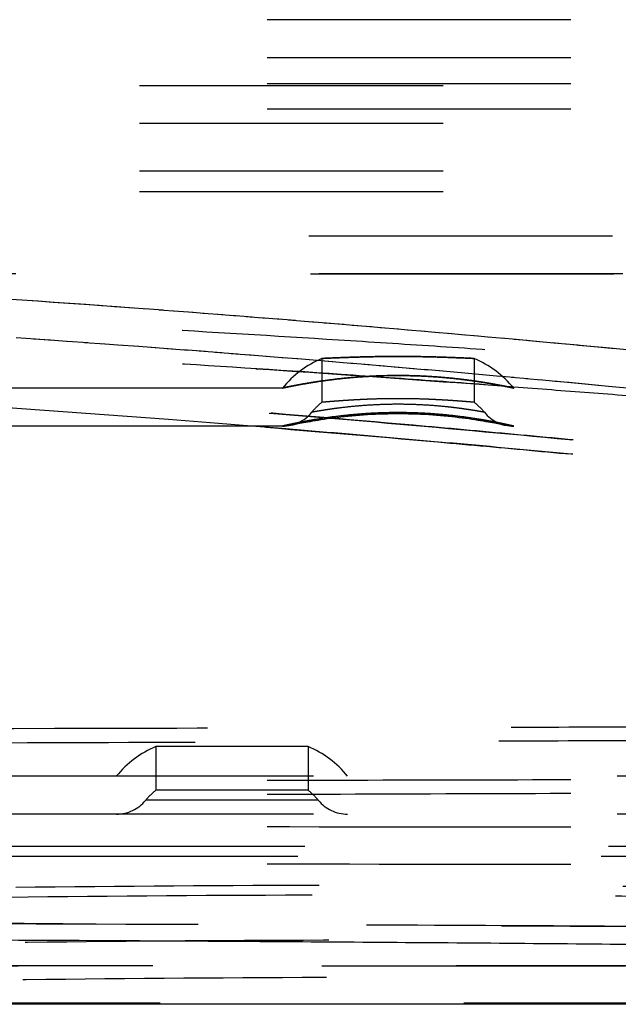
# Model space of a CAD drawing. Units: inches. Extents: x 17.7 to 87.7, y 19.7 to 45.9.
# Drawn here: x 66.1 to 68.1, y 19.7 to 22.9 of the extents above; entities that cross this region are included whole.
import ezdxf

# ---------------------------------------------------------------- set-up
doc = ezdxf.new("R2010")
doc.units = ezdxf.units.IN
doc.header["$LTSCALE"] = 9.973333
doc.header["$MEASUREMENT"] = 0
doc.linetypes.add('HIDDEN', pattern=[0.2, 0.1, -0.1])
doc.layers.get('0').update_dxf_attribs({"linetype": 'CONTINUOUS'})
for name, color, linetype in [('5_AXIS', 7, 'CONTINUOUS'), ('6_SURFACES', 7, 'CONTINUOUS'), ('DEFAULT_2', 8, 'HIDDEN')]:
    doc.layers.add(name, color=color, linetype=linetype)

msp = doc.modelspace()

# ---------------------------------------------------------------- linework, layer by layer
at = {"color": 7, "linetype": 'Continuous'}
msp.add_line((74.0922, 19.7129), (31.3331, 19.7129), dxfattribs=at)
at = {"color": 9, "linetype": 'Continuous'}
msp.add_open_spline([(74.3111, 19.7835), (74.3112, 19.7835), (74.3109, 19.7835), (74.3108, 19.7835), (74.3103, 19.7835), (74.3094, 19.7836), (74.3077, 19.7836), (74.3051, 19.7837), (74.3016, 19.7839), (74.2971, 19.7841), (74.2914, 19.7843), (74.2815, 19.7846), (74.2655, 19.7852), (74.2415, 19.7859), (74.2103, 19.7868), (74.1705, 19.7879), (74.1207, 19.7892), (74.059, 19.7906), (73.9836, 19.7924), (73.8919, 19.7944), (73.7816, 19.7968), (73.5889, 19.8011), (73.3618, 19.8062), (73.0971, 19.8127), (72.8531, 19.819), (72.5779, 19.8264), (72.1525, 19.838), (71.6921, 19.8504), (71.2013, 19.8621), (70.6645, 19.8739), (69.9661, 19.887), (69.1053, 19.8993), (68.2231, 19.9089), (67.3281, 19.9162), (66.4255, 19.9217), (65.214, 19.9274), (63.6944, 19.9322), (61.8673, 19.9357), (60.0376, 19.938), (58.2069, 19.9395), (56.3756, 19.9404), (54.5442, 19.9409), (53.3232, 19.941), (52.7127, 19.941)], degree=3, knots=[0, 0, 0, 0, 0.000004, 0.000015, 0.000034, 0.000062, 0.000144, 0.000264, 0.000427, 0.000636, 0.000894, 0.001208, 0.002019, 0.003113, 0.004539, 0.006359, 0.00864, 0.011464, 0.014924, 0.019126, 0.024192, 0.030252, 0.045902, 0.055739, 0.067029, 0.079794, 0.093983, 0.126138, 0.143759, 0.162166, 0.200709, 0.240775, 0.281741, 0.323245, 0.365075, 0.407108, 0.491512, 0.576141, 0.660866, 0.745632, 0.830416, 0.915207, 1, 1, 1, 1], dxfattribs=at)
at = {"layer": '5_AXIS', "color": 8, "linetype": 'HIDDEN'}
for p, q in [((67.1137, 21.8354), (67.1117, 21.8353)), ((67.1117, 21.8353), (67.1117, 21.6912)), ((67.1117, 21.8353), (67.1119, 21.8353)), ((67.6117, 21.8353), (67.6097, 21.8354)), ((67.6115, 21.8353), (67.6117, 21.8353)), ((67.6117, 21.8353), (67.6117, 21.6912)), ((67.066, 20.5603), (66.566, 20.5603)), ((66.566, 20.5603), (66.566, 20.4162)), ((67.066, 20.5603), (67.066, 20.4162)), ((67.066, 20.4162), (66.566, 20.4162))]:
    msp.add_line(p, q, dxfattribs=at)
for centre, radius, start, end in [((67.2469, 21.5192), 0.3438, 113.1503, 140.4786), ((67.4766, 21.5192), 0.3438, 39.5215, 66.8497), ((67.2469, 21.5192), 0.2188, 128.1552, 140.4788), ((67.4766, 21.5192), 0.2188, 39.5212, 51.8448), ((66.7011, 20.2442), 0.3438, 113.1501, 140.4788), ((66.9308, 20.2442), 0.3438, 39.5212, 66.8499), ((66.7011, 20.2442), 0.2188, 128.1552, 140.4788), ((66.9308, 20.2442), 0.2188, 39.5212, 51.8448)]:
    msp.add_arc(centre, radius, start, end, dxfattribs=at)
for points, knots in [([(67.6117, 21.8353), (67.6117, 21.8353), (67.6117, 21.8353), (67.6116, 21.8353), (67.6115, 21.8353), (67.6113, 21.8353), (67.611, 21.8353), (67.6105, 21.8353), (67.6098, 21.8354), (67.609, 21.8354), (67.608, 21.8354), (67.6064, 21.8355), (67.604, 21.8356), (67.6008, 21.8358), (67.5969, 21.8359), (67.5925, 21.8361), (67.5875, 21.8364), (67.5798, 21.8367), (67.5689, 21.8372), (67.5543, 21.8377), (67.5379, 21.8384), (67.5198, 21.839), (67.5002, 21.8397), (67.4792, 21.8403), (67.4492, 21.841), (67.4099, 21.8417), (67.3617, 21.842), (67.3136, 21.8417), (67.2743, 21.841), (67.2442, 21.8403), (67.2233, 21.8397), (67.2036, 21.839), (67.1855, 21.8384), (67.1691, 21.8377), (67.1545, 21.8372), (67.1436, 21.8367), (67.1359, 21.8364), (67.1309, 21.8361), (67.1265, 21.8359), (67.1227, 21.8358), (67.1194, 21.8356), (67.117, 21.8355), (67.1155, 21.8354), (67.1145, 21.8354), (67.1137, 21.8354), (67.113, 21.8353), (67.1125, 21.8353), (67.1121, 21.8353), (67.1119, 21.8353), (67.1118, 21.8353), (67.1118, 21.8353), (67.1117, 21.8353), (67.1117, 21.8353)], [0, 0, 0, 0, 0.000038, 0.000151, 0.000339, 0.000603, 0.001356, 0.00241, 0.003764, 0.005417, 0.007368, 0.009617, 0.014998, 0.021549, 0.029254, 0.038092, 0.048044, 0.059084, 0.084322, 0.113561, 0.146519, 0.182877, 0.222285, 0.264364, 0.308711, 0.402482, 0.5, 0.597518, 0.691289, 0.735636, 0.777715, 0.817123, 0.853481, 0.886439, 0.915678, 0.940916, 0.951956, 0.961908, 0.970746, 0.978451, 0.985002, 0.990383, 0.992632, 0.994583, 0.996236, 0.99759, 0.998644, 0.999397, 0.999661, 0.999849, 0.999962, 1, 1, 1, 1]), ([(67.1119, 21.8353), (67.1375, 21.8365), (67.1897, 21.8387), (67.2729, 21.8412), (67.3617, 21.8423), (67.4505, 21.8412), (67.5338, 21.8387), (67.5859, 21.8365), (67.6115, 21.8353)], [0, 0, 0, 0, 0.153705, 0.313397, 0.499997, 0.686596, 0.84629, 1, 1, 1, 1]), ([(67.6117, 21.6912), (67.6117, 21.6912), (67.6117, 21.6912), (67.6116, 21.6912), (67.6115, 21.6912), (67.6113, 21.6912), (67.611, 21.6913), (67.6105, 21.6913), (67.6098, 21.6914), (67.609, 21.6914), (67.608, 21.6915), (67.6064, 21.6917), (67.604, 21.6919), (67.6008, 21.6921), (67.5969, 21.6924), (67.5925, 21.6928), (67.5875, 21.6932), (67.5798, 21.6938), (67.5689, 21.6947), (67.5543, 21.6957), (67.5379, 21.6969), (67.5198, 21.698), (67.5002, 21.6992), (67.4792, 21.7003), (67.4492, 21.7016), (67.4099, 21.7028), (67.3617, 21.7033), (67.3135, 21.7028), (67.2743, 21.7016), (67.2442, 21.7003), (67.2233, 21.6992), (67.2036, 21.698), (67.1855, 21.6969), (67.1691, 21.6957), (67.1545, 21.6947), (67.1436, 21.6938), (67.1359, 21.6932), (67.131, 21.6928), (67.1265, 21.6924), (67.1227, 21.6921), (67.1194, 21.6919), (67.1171, 21.6917), (67.1155, 21.6915), (67.1145, 21.6914), (67.1137, 21.6914), (67.113, 21.6913), (67.1125, 21.6913), (67.1121, 21.6912), (67.1119, 21.6912), (67.1118, 21.6912), (67.1118, 21.6912), (67.1117, 21.6912), (67.1117, 21.6912)], [0, 0, 0, 0, 0.000038, 0.000151, 0.00034, 0.000605, 0.001359, 0.002416, 0.003772, 0.005429, 0.007385, 0.009638, 0.01503, 0.021594, 0.029313, 0.038166, 0.048133, 0.059188, 0.084453, 0.113713, 0.146683, 0.183042, 0.222442, 0.264505, 0.308828, 0.402542, 0.5, 0.597458, 0.691172, 0.735496, 0.777558, 0.816958, 0.853317, 0.886287, 0.915547, 0.940812, 0.951867, 0.961834, 0.970687, 0.978406, 0.98497, 0.990362, 0.992615, 0.994571, 0.996228, 0.997584, 0.998641, 0.999395, 0.99966, 0.999849, 0.999962, 1, 1, 1, 1])]:
    msp.add_open_spline(points, degree=3, knots=knots, dxfattribs=at)
at = {"layer": '6_SURFACES', "color": 8, "linetype": 'HIDDEN'}
for p, q in [((68.1003, 22.1129), (59.09, 22.1129)), ((66.9817, 21.6129), (59.0951, 21.6129)), ((69.638, 21.6129), (67.7417, 21.6129))]:
    msp.add_line(p, q, dxfattribs=at)
at = {"layer": 'DEFAULT_2', "color": 8, "linetype": 'HIDDEN'}
for p, q in [((69.9239, 22.9485), (55.2127, 22.9485)), ((69.9239, 22.8236), (55.2127, 22.8236)), ((54.5443, 22.7325), (69.9239, 22.7325)), ((69.9239, 22.7373), (55.2127, 22.7373)), ((69.9239, 22.6546), (55.2127, 22.6546)), ((54.5443, 22.6086), (69.9239, 22.6086)), ((54.5443, 22.4522), (69.9239, 22.4522)), ((54.5443, 22.3843), (69.9239, 22.3843)), ((59.09, 22.2379), (68.1003, 22.2379)), ((59.0951, 22.1129), (68.0992, 22.1129)), ((66.5393, 21.9973), (66.479, 22.0017)), ((66.5893, 21.9935), (66.5281, 21.9981)), ((66.6391, 21.9898), (66.5768, 21.9945)), ((66.6884, 21.986), (66.6253, 21.9908)), ((66.7375, 21.9823), (66.6733, 21.9872)), ((66.7862, 21.9785), (66.7211, 21.9835)), ((66.8346, 21.9747), (66.7686, 21.9798)), ((66.8827, 21.9709), (66.8158, 21.9762)), ((66.9305, 21.9671), (66.8628, 21.9725)), ((66.978, 21.9633), (66.9095, 21.9688)), ((67.0252, 21.9595), (66.9559, 21.9651)), ((67.0939, 21.9539), (67.0021, 21.9613)), ((67.1394, 21.9501), (67.0721, 21.9557)), ((67.1847, 21.9464), (67.1188, 21.9518)), ((67.2297, 21.9426), (67.1652, 21.948)), ((67.2745, 21.9388), (67.2113, 21.9441)), ((67.3191, 21.935), (67.2571, 21.9403)), ((67.3634, 21.9312), (67.3027, 21.9364)), ((67.4074, 21.9274), (67.3481, 21.9325)), ((67.4512, 21.9236), (67.3931, 21.9287)), ((67.4948, 21.9199), (67.4379, 21.9248)), ((67.538, 21.9161), (67.4823, 21.9209)), ((67.581, 21.9123), (67.5265, 21.9171)), ((67.6237, 21.9085), (67.5705, 21.9132)), ((67.6662, 21.9047), (67.6141, 21.9093)), ((67.7083, 21.9009), (67.6574, 21.9054)), ((66.2198, 21.895), (66.1636, 21.8989)), ((66.285, 21.8904), (66.2198, 21.895)), ((66.3418, 21.8863), (66.2756, 21.8911)), ((66.3983, 21.8823), (66.331, 21.8871)), ((66.4543, 21.8782), (66.3861, 21.8832)), ((66.51, 21.8741), (66.4408, 21.8792)), ((66.5652, 21.87), (66.495, 21.8752)), ((67.7502, 21.8971), (67.7005, 21.9016)), ((67.7856, 21.8939), (67.7432, 21.8977)), ((67.8278, 21.89), (67.7502, 21.8971)), ((67.8741, 21.8858), (67.7918, 21.8933)), ((67.9111, 21.8824), (67.8696, 21.8862)), ((67.9523, 21.8785), (67.8741, 21.8858)), ((67.9932, 21.8747), (67.9148, 21.882)), ((68.0338, 21.8709), (67.9552, 21.8783)), ((68.074, 21.8672), (67.9952, 21.8745)), ((66.62, 21.8659), (66.549, 21.8712)), ((66.6744, 21.8617), (66.6025, 21.8672)), ((66.7285, 21.8576), (66.6557, 21.8632)), ((66.7821, 21.8534), (66.7086, 21.8591)), ((66.8354, 21.8493), (66.7611, 21.8551)), ((66.8883, 21.8451), (66.8133, 21.851)), ((66.9409, 21.8409), (66.8651, 21.8469)), ((66.9931, 21.8367), (66.9166, 21.8428)), ((68.1139, 21.8634), (68.035, 21.8708)), ((67.0449, 21.8325), (66.9678, 21.8387)), ((67.0964, 21.8282), (67.0187, 21.8346)), ((67.1476, 21.824), (67.0693, 21.8305)), ((67.219, 21.818), (67.1195, 21.8263)), ((67.2683, 21.8139), (67.1985, 21.8198)), ((67.3173, 21.8097), (67.249, 21.8155)), ((67.3659, 21.8056), (67.2991, 21.8113)), ((67.4142, 21.8014), (67.3489, 21.807)), ((67.4621, 21.7972), (67.3984, 21.8028)), ((67.5097, 21.7931), (67.4475, 21.7985)), ((67.5928, 21.7857), (67.5447, 21.79)), ((67.6505, 21.7806), (67.5928, 21.7857)), ((67.6967, 21.7764), (67.6405, 21.7815)), ((67.7426, 21.7723), (67.6878, 21.7772)), ((67.7881, 21.7681), (67.7348, 21.773)), ((67.8333, 21.764), (67.7814, 21.7687)), ((68.1391, 21.7354), (68.0531, 21.7436)), ((66.9817, 21.7379), (59.0951, 21.7379)), ((67.731, 21.7429), (67.7421, 21.7421)), ((69.6379, 21.7379), (67.7417, 21.7379)), ((67.2222, 21.6481), (67.235, 21.6492)), ((67.3685, 21.6541), (67.3821, 21.654)), ((67.3821, 21.654), (67.3957, 21.6538)), ((67.436, 21.6524), (67.4493, 21.6518)), ((66.9817, 21.6129), (66.9947, 21.6159)), ((66.9817, 21.6129), (66.9913, 21.6152)), ((67.0081, 21.6158), (67.0171, 21.6177)), ((67.0143, 21.6171), (67.0243, 21.6192)), ((67.0205, 21.6184), (67.0288, 21.6201)), ((67.0287, 21.6201), (67.039, 21.6222)), ((67.1089, 21.6345), (67.1188, 21.636)), ((67.1089, 21.6345), (67.1188, 21.636)), ((67.5728, 21.6404), (67.5837, 21.639)), ((67.5728, 21.6404), (67.5837, 21.639)), ((67.6578, 21.6272), (67.6652, 21.6258)), ((67.6578, 21.6272), (67.6652, 21.6258)), ((67.672, 21.6245), (67.6785, 21.6233)), ((67.6721, 21.6245), (67.6785, 21.6233)), ((67.6785, 21.6233), (67.6898, 21.6211)), ((67.6844, 21.6222), (67.6947, 21.6201)), ((67.6898, 21.6211), (67.6991, 21.6192)), ((67.6947, 21.6201), (67.7029, 21.6184)), ((67.6991, 21.6192), (67.7063, 21.6177)), ((67.703, 21.6184), (67.7153, 21.6158)), ((67.7114, 21.6166), (67.7153, 21.6158)), ((67.7199, 21.6179), (67.7417, 21.6129)), ((67.7319, 21.6152), (67.7417, 21.6129)), ((66.981, 21.6047), (66.8797, 21.613)), ((69.0789, 20.4629), (64.5115, 20.4629)), ((67.0996, 20.3834), (66.5324, 20.3834)), ((69.0789, 20.3379), (64.5115, 20.3379)), ((69.0504, 20.231), (64.9671, 20.231)), ((69.0269, 20.1986), (64.9437, 20.1986)), ((74.0922, 19.8379), (31.3331, 19.8379)), ((31.649, 19.8402), (73.7764, 19.8402)), ((31.6735, 19.7176), (73.7519, 19.7176))]:
    msp.add_line(p, q, dxfattribs=at)
for points in [[(66.4889, 22.001), (66.4381, 22.0047), (66.387, 22.0084), (66.3354, 22.0121), (66.2835, 22.0158), (66.2312, 22.0195), (66.1785, 22.0232), (66.1254, 22.0268), (66.0718, 22.0305), (66.0178, 22.0341)], [(66.479, 22.0017), (66.4296, 22.0053), (66.3798, 22.0089), (66.3297, 22.0125), (66.2791, 22.0161), (66.2281, 22.0197), (66.1768, 22.0233), (66.125, 22.0269)], [(66.2276, 21.8944), (66.1699, 21.8985), (66.1069, 21.9028)], [(67.6039, 21.7847), (67.557, 21.7889), (67.4963, 21.7942)], [(68.0536, 21.7435), (68.0103, 21.7476), (67.9666, 21.7517), (67.9225, 21.7558), (67.8781, 21.7599), (67.8277, 21.7645)], [(68.0531, 21.7436), (68.0088, 21.7477), (67.9641, 21.7519), (67.919, 21.7561), (67.8735, 21.7603)], [(67.1188, 21.636), (67.1291, 21.6375), (67.1397, 21.639), (67.1507, 21.6404), (67.162, 21.6418), (67.1735, 21.6432), (67.1854, 21.6446), (67.1974, 21.6458), (67.2098, 21.647), (67.2223, 21.6482), (67.235, 21.6492), (67.2479, 21.6502), (67.261, 21.651), (67.2742, 21.6518), (67.2875, 21.6524), (67.3009, 21.653), (67.3143, 21.6535), (67.3278, 21.6538), (67.3414, 21.654), (67.355, 21.6541), (67.3686, 21.6541), (67.3822, 21.654), (67.3957, 21.6538), (67.4092, 21.6535), (67.4227, 21.653), (67.4361, 21.6524), (67.4494, 21.6518)], [(67.1734, 21.6432), (67.1853, 21.6446), (67.1974, 21.6458), (67.2097, 21.647)], [(67.1853, 21.6445), (67.1974, 21.6458), (67.2097, 21.647)], [(67.2097, 21.647), (67.2223, 21.6481), (67.235, 21.6492)], [(67.235, 21.6492), (67.2479, 21.6502), (67.261, 21.651), (67.2741, 21.6518), (67.2874, 21.6524), (67.3008, 21.653), (67.3143, 21.6535), (67.3278, 21.6538), (67.3414, 21.654), (67.355, 21.6541), (67.3685, 21.6541)], [(67.2479, 21.6501), (67.2609, 21.651), (67.2741, 21.6518), (67.2874, 21.6524), (67.3008, 21.653)], [(67.3008, 21.653), (67.3142, 21.6535), (67.3277, 21.6538), (67.3413, 21.654), (67.3549, 21.6541), (67.3685, 21.6541)], [(67.3956, 21.6538), (67.4092, 21.6535), (67.4227, 21.653), (67.4361, 21.6524), (67.4493, 21.6518)], [(67.4091, 21.6535), (67.4226, 21.653), (67.436, 21.6524), (67.4493, 21.6518)], [(67.4493, 21.6518), (67.4626, 21.651), (67.4756, 21.6501), (67.4885, 21.6492), (67.5012, 21.6481), (67.5138, 21.647), (67.5261, 21.6458), (67.5382, 21.6445), (67.55, 21.6432), (67.5616, 21.6418), (67.5728, 21.6404), (67.5838, 21.639), (67.5944, 21.6375), (67.6047, 21.636), (67.6146, 21.6345), (67.624, 21.633), (67.6331, 21.6315), (67.6418, 21.63), (67.6501, 21.6286), (67.6579, 21.6272), (67.6652, 21.6258), (67.6721, 21.6245), (67.6785, 21.6233)], [(67.4625, 21.651), (67.4756, 21.6501), (67.4885, 21.6492), (67.5012, 21.6481), (67.5137, 21.647), (67.5261, 21.6458)], [(67.4755, 21.6502), (67.4884, 21.6492), (67.5011, 21.6481), (67.5137, 21.647), (67.526, 21.6458)], [(67.4755, 21.6502), (67.4884, 21.6492), (67.5012, 21.6481), (67.5137, 21.647), (67.526, 21.6458)], [(67.0336, 21.6211), (67.045, 21.6233), (67.0514, 21.6245), (67.0583, 21.6258), (67.0656, 21.6272), (67.0734, 21.6286), (67.0817, 21.63), (67.0904, 21.6315), (67.0994, 21.633)], [(67.0391, 21.6222), (67.045, 21.6233), (67.0514, 21.6245), (67.0583, 21.6258), (67.0656, 21.6272), (67.0735, 21.6286), (67.0817, 21.63), (67.0904, 21.6315), (67.0995, 21.633)], [(67.0449, 21.6233), (67.0513, 21.6245), (67.0582, 21.6258), (67.0656, 21.6272), (67.0734, 21.6286), (67.0816, 21.63), (67.0903, 21.6315), (67.0994, 21.633)], [(67.0994, 21.633), (67.109, 21.6345), (67.1189, 21.636)], [(67.129, 21.6375), (67.1397, 21.639), (67.1506, 21.6404), (67.1619, 21.6418), (67.1734, 21.6432)], [(67.1291, 21.6375), (67.1397, 21.639), (67.1507, 21.6404), (67.1619, 21.6418), (67.1735, 21.6432)], [(67.526, 21.6458), (67.5382, 21.6445), (67.55, 21.6432), (67.5616, 21.6418)], [(67.5381, 21.6446), (67.5499, 21.6432), (67.5615, 21.6418)], [(67.5381, 21.6446), (67.5499, 21.6432), (67.5615, 21.6418)], [(67.5615, 21.6418), (67.5728, 21.6404), (67.5838, 21.639)], [(67.5837, 21.639), (67.5944, 21.6375), (67.6047, 21.636), (67.6145, 21.6345), (67.624, 21.633)], [(67.5943, 21.6375), (67.6046, 21.636), (67.6145, 21.6345), (67.624, 21.633)], [(67.5943, 21.6375), (67.6046, 21.636), (67.6145, 21.6345), (67.624, 21.633)], [(67.624, 21.633), (67.6331, 21.6315), (67.6418, 21.63), (67.65, 21.6286)], [(67.6331, 21.6315), (67.6418, 21.63), (67.65, 21.6286)], [(67.6331, 21.6315), (67.6418, 21.63), (67.65, 21.6286)], [(67.65, 21.6286), (67.6579, 21.6272), (67.6652, 21.6258)], [(67.6652, 21.6258), (67.6721, 21.6245), (67.6785, 21.6233)]]:
    msp.add_lwpolyline(points, dxfattribs=at)
for centre, radius, start, end in [((60.6044, -56.3173), 78.1825, 85.396206, 86.995847), ((66.9817, 21.7379), 0.125, 270, 320.4788), ((67.7417, 21.7379), 0.125, 219.5212, 270), ((67.3842, 19.886), 1.7732, 102.0668, 102.8043), ((67.3849, 19.8829), 1.7764, 102.067, 102.6912), ((67.3831, 19.8915), 1.7676, 101.8686, 102.0662), ((67.3831, 19.8915), 1.7676, 101.8679, 102.0658), ((67.3812, 19.9005), 1.7584, 101.4065, 101.8694), ((67.3432, 19.905), 1.7538, 78.1472, 78.5947), ((67.3412, 19.8953), 1.7637, 77.6023, 78.1487), ((67.3412, 19.8953), 1.7637, 77.6012, 78.149), ((67.3401, 19.8899), 1.7693, 77.2048, 77.6047), ((66.7011, 20.2442), 0.3438, 113.1501, 140.4788), ((66.9308, 20.2442), 0.3438, 39.5212, 66.8499), ((66.7011, 20.2442), 0.2188, 128.1552, 140.4788), ((66.9308, 20.2442), 0.2188, 39.5212, 51.8448), ((66.436, 20.4629), 0.125, 270, 320.4788), ((67.196, 20.4629), 0.125, 219.5212, 270)]:
    msp.add_arc(centre, radius, start, end, dxfattribs=at)
for points, knots in [([(69.6378, 21.7379), (69.5931, 21.738), (69.5013, 21.7399), (69.361, 21.7459), (69.2158, 21.7539), (69.0167, 21.7664), (68.7636, 21.784), (68.4567, 21.8064), (68.1465, 21.829), (67.8342, 21.8513), (67.5204, 21.8727), (67.1002, 21.9002), (66.5734, 21.9321), (65.9399, 21.9661), (65.305, 21.9961), (64.8814, 22.0136), (64.6695, 22.0217)], [0, 0, 0, 0, 0.026923, 0.055327, 0.084654, 0.114583, 0.175596, 0.237565, 0.30012, 0.36307, 0.426292, 0.489703, 0.616908, 0.744437, 0.872159, 1, 1, 1, 1]), ([(69.6378, 21.6129), (69.5941, 21.613), (69.5039, 21.615), (69.3657, 21.6213), (69.222, 21.6298), (69.0748, 21.6397), (68.9251, 21.6506), (68.7222, 21.666), (68.4659, 21.6861), (68.1559, 21.7106), (67.8434, 21.7346), (67.5292, 21.7579), (67.1081, 21.7877), (66.5798, 21.8223), (65.9443, 21.8591), (65.3073, 21.8916), (64.8822, 21.9106), (64.6695, 21.9194)], [0, 0, 0, 0, 0.026371, 0.054358, 0.08338, 0.113087, 0.143281, 0.173833, 0.235688, 0.298229, 0.361232, 0.424554, 0.4881, 0.615641, 0.743563, 0.871711, 1, 1, 1, 1]), ([(64.9023, 21.9095), (65.1391, 21.8991), (65.6123, 21.8768), (66.3209, 21.838), (67.0271, 21.7937), (67.4968, 21.7603), (67.731, 21.7429)], [0, 0, 0, 0, 0.250936, 0.501486, 0.751364, 1, 1, 1, 1]), ([(69.9239, 21.3943), (69.8333, 21.3976), (69.6941, 21.4059), (69.5051, 21.4203), (69.3031, 21.4372), (69.0435, 21.461), (68.7802, 21.4865), (68.566, 21.5073), (68.3486, 21.5285), (68.0746, 21.5549), (67.7439, 21.5859), (67.2992, 21.6261), (66.7401, 21.673), (66.0665, 21.7235), (65.3903, 21.768), (64.9387, 21.794), (64.7126, 21.8062)], [0, 0, 0, 0, 0.052034, 0.07999, 0.108819, 0.168345, 0.229554, 0.260598, 0.291861, 0.354913, 0.418502, 0.482465, 0.611138, 0.740439, 0.870108, 1, 1, 1, 1]), ([(64.9484, 21.7932), (65.1645, 21.781), (65.5962, 21.755), (66.2424, 21.7108), (66.8861, 21.6612), (67.5256, 21.6064), (68.0025, 21.5618), (68.3181, 21.5314), (68.4742, 21.5163), (68.6293, 21.5011), (68.8336, 21.4813), (69.0358, 21.4618), (69.2355, 21.4434), (69.3816, 21.4305), (69.5244, 21.4187), (69.7047, 21.4052), (69.8375, 21.3974), (69.9239, 21.3943)], [0, 0, 0, 0, 0.130065, 0.259881, 0.389296, 0.518033, 0.645575, 0.677161, 0.708584, 0.739818, 0.770822, 0.831935, 0.861902, 0.891336, 0.920099, 0.947996, 1, 1, 1, 1]), ([(67.7417, 21.7379), (67.7417, 21.738), (67.7415, 21.738), (67.7412, 21.7381), (67.7406, 21.7382), (67.7393, 21.7385), (67.737, 21.739), (67.7337, 21.7397), (67.7293, 21.7406), (67.7241, 21.7417), (67.7179, 21.7429), (67.708, 21.7449), (67.6934, 21.7477), (67.6737, 21.7514), (67.651, 21.7553), (67.6256, 21.7593), (67.5979, 21.7633), (67.557, 21.7684), (67.5022, 21.7739), (67.4331, 21.7782), (67.3617, 21.7797), (67.2903, 21.7782), (67.2213, 21.7739), (67.1571, 21.7675), (67.1078, 21.7609), (67.0725, 21.7553), (67.0498, 21.7514), (67.03, 21.7477), (67.0155, 21.7449), (67.0055, 21.7429), (66.9994, 21.7417), (66.9941, 21.7406), (66.9898, 21.7397), (66.9864, 21.739), (66.9841, 21.7385), (66.9829, 21.7382), (66.9822, 21.7381), (66.982, 21.738), (66.9817, 21.7379), (66.9817, 21.7379)], [0, 0, 0, 0, 0.000165, 0.000655, 0.00147, 0.002609, 0.005855, 0.010381, 0.016165, 0.023183, 0.031406, 0.040801, 0.062953, 0.089311, 0.119511, 0.153167, 0.189888, 0.229279, 0.314501, 0.405752, 0.500006, 0.59426, 0.685511, 0.770732, 0.846841, 0.880497, 0.910695, 0.937052, 0.959203, 0.968598, 0.97682, 0.983838, 0.989622, 0.994146, 0.997393, 0.998532, 0.999347, 0.999837, 1, 1, 1, 1]), ([(67.7417, 21.7379), (67.7417, 21.738), (67.7415, 21.738), (67.7412, 21.7381), (67.7406, 21.7382), (67.7393, 21.7385), (67.737, 21.739), (67.7337, 21.7397), (67.7293, 21.7406), (67.7241, 21.7417), (67.7179, 21.7429), (67.708, 21.7449), (67.6934, 21.7477), (67.6737, 21.7514), (67.651, 21.7553), (67.6256, 21.7593), (67.5979, 21.7633), (67.557, 21.7684), (67.5022, 21.7739), (67.4331, 21.7782), (67.3617, 21.7797), (67.2903, 21.7782), (67.2213, 21.7739), (67.1571, 21.7675), (67.1078, 21.7609), (67.0725, 21.7553), (67.0498, 21.7514), (67.03, 21.7477), (67.0155, 21.7449), (67.0055, 21.7429), (66.9994, 21.7417), (66.9941, 21.7406), (66.9898, 21.7397), (66.9864, 21.739), (66.9841, 21.7385), (66.9829, 21.7382), (66.9822, 21.7381), (66.982, 21.738), (66.9817, 21.7379), (66.9817, 21.7379)], [0, 0, 0, 0, 0.000165, 0.000655, 0.00147, 0.002609, 0.005856, 0.010381, 0.016165, 0.023183, 0.031406, 0.040801, 0.062953, 0.089311, 0.119511, 0.153167, 0.189888, 0.229279, 0.314501, 0.405752, 0.500006, 0.59426, 0.685511, 0.770732, 0.846841, 0.880497, 0.910695, 0.937052, 0.959203, 0.968598, 0.97682, 0.983838, 0.989622, 0.994146, 0.997393, 0.998532, 0.999347, 0.999837, 1, 1, 1, 1]), ([(66.9817, 21.7379), (66.9819, 21.738), (66.9825, 21.7381), (66.984, 21.7384), (66.9864, 21.739), (66.9915, 21.74), (67.0003, 21.7419), (67.0134, 21.7445), (67.03, 21.7478), (67.0498, 21.7514), (67.0725, 21.7553), (67.1078, 21.7609), (67.1571, 21.7675), (67.2452, 21.7763), (67.3385, 21.7801), (67.4332, 21.7782), (67.5022, 21.7739), (67.557, 21.7684), (67.5979, 21.7633), (67.6256, 21.7593), (67.651, 21.7553), (67.6737, 21.7514), (67.6934, 21.7477), (67.708, 21.7449), (67.7179, 21.7429), (67.7241, 21.7417), (67.7293, 21.7406), (67.7337, 21.7397), (67.737, 21.739), (67.7393, 21.7385), (67.7406, 21.7382), (67.7412, 21.7381), (67.7415, 21.738), (67.7417, 21.7379), (67.7417, 21.7379)], [0, 0, 0, 0, 0.000656, 0.002613, 0.005862, 0.01039, 0.023196, 0.040818, 0.062975, 0.089336, 0.119538, 0.153197, 0.229311, 0.314536, 0.500006, 0.594261, 0.685512, 0.770733, 0.810123, 0.846843, 0.880498, 0.910696, 0.937053, 0.959204, 0.968598, 0.97682, 0.983838, 0.989622, 0.994146, 0.997393, 0.998532, 0.999346, 0.999836, 1, 1, 1, 1]), ([(64.9369, 21.745), (65.1544, 21.7329), (65.5889, 21.707), (66.2395, 21.6629), (66.8873, 21.6133), (67.4248, 21.5674), (67.852, 21.5284), (68.1695, 21.4984), (68.4837, 21.4679), (68.7935, 21.4378), (69.0481, 21.4135), (69.2478, 21.3956), (69.3934, 21.3832), (69.5349, 21.3722), (69.6711, 21.363), (69.8002, 21.3564), (69.8837, 21.3539), (69.9239, 21.3535)], [0, 0, 0, 0, 0.130635, 0.261015, 0.390982, 0.520244, 0.584457, 0.648247, 0.711435, 0.773786, 0.83489, 0.864769, 0.894033, 0.922498, 0.949899, 0.975865, 1, 1, 1, 1]), ([(67.7421, 21.7421), (67.8247, 21.7359), (67.9895, 21.7235), (68.236, 21.7042), (68.4809, 21.685), (68.7234, 21.6659), (68.9627, 21.6477), (69.1593, 21.6338), (69.3133, 21.6243), (69.4251, 21.6185), (69.533, 21.6142), (69.6035, 21.613), (69.6378, 21.6129)], [0, 0, 0, 0, 0.130791, 0.260959, 0.390305, 0.518511, 0.64507, 0.769062, 0.829603, 0.888721, 0.9458, 1, 1, 1, 1]), ([(67.6453, 21.6584), (67.6452, 21.6584), (67.6449, 21.6585), (67.6445, 21.6586), (67.6435, 21.6587), (67.6419, 21.659), (67.6394, 21.6595), (67.6363, 21.66), (67.6325, 21.6607), (67.628, 21.6615), (67.6207, 21.6628), (67.6101, 21.6645), (67.5955, 21.6668), (67.5788, 21.6693), (67.56, 21.6718), (67.5394, 21.6744), (67.5089, 21.6777), (67.4677, 21.6812), (67.4157, 21.684), (67.3617, 21.685), (67.3078, 21.684), (67.2558, 21.6812), (67.2077, 21.6771), (67.1708, 21.6728), (67.1446, 21.6693), (67.1279, 21.6668), (67.1134, 21.6645), (67.1013, 21.6625), (67.0927, 21.661), (67.0872, 21.66), (67.084, 21.6595), (67.0815, 21.659), (67.0798, 21.6587), (67.0787, 21.6585), (67.0782, 21.6584), (67.0781, 21.6584)], [0, 0, 0, 0, 0.000633, 0.001422, 0.002527, 0.005676, 0.010069, 0.015689, 0.022515, 0.030524, 0.039687, 0.06135, 0.087223, 0.116992, 0.15032, 0.18685, 0.226215, 0.311914, 0.40427, 0.499998, 0.595726, 0.688083, 0.773783, 0.849677, 0.883005, 0.912774, 0.938647, 0.96031, 0.977483, 0.98431, 0.98993, 0.994323, 0.997473, 0.999367, 1, 1, 1, 1]), ([(67.7417, 21.6129), (67.7416, 21.613), (67.741, 21.6131), (67.7396, 21.6134), (67.7374, 21.614), (67.7342, 21.6147), (67.7302, 21.6156), (67.7231, 21.6172), (67.7121, 21.6196), (67.6964, 21.6229), (67.6775, 21.6267), (67.6555, 21.6309), (67.6208, 21.6369), (67.5715, 21.6442), (67.5065, 21.6514), (67.4356, 21.6563), (67.3617, 21.658), (67.2878, 21.6563), (67.2169, 21.6514), (67.1519, 21.6442), (67.1026, 21.6369), (67.0679, 21.6309), (67.046, 21.6267), (67.0271, 21.6229), (67.0114, 21.6196), (66.999, 21.6169), (66.9908, 21.6151), (66.9861, 21.614), (66.9838, 21.6134), (66.9824, 21.6131), (66.9819, 21.613), (66.9817, 21.6129)], [0, 0, 0, 0, 0.000605, 0.002417, 0.005433, 0.009644, 0.015038, 0.021603, 0.038171, 0.059177, 0.084412, 0.113627, 0.14654, 0.222189, 0.308536, 0.402343, 0.499998, 0.597654, 0.691462, 0.777809, 0.853458, 0.886371, 0.915586, 0.940821, 0.961828, 0.978396, 0.990356, 0.994566, 0.997582, 0.999395, 1, 1, 1, 1]), ([(67.0195, 21.6213), (67.0655, 21.631), (67.1787, 21.6501), (67.3612, 21.6618), (67.5438, 21.6502), (67.6572, 21.6311), (67.7034, 21.6214)], [0, 0, 0, 0, 0.204823, 0.499523, 0.794486, 1, 1, 1, 1]), ([(69.9239, 21.3535), (69.8999, 21.3538), (69.8506, 21.3549), (69.7478, 21.3588), (69.6125, 21.3666), (69.4438, 21.379), (69.2069, 21.3988), (68.9645, 21.4214), (68.7179, 21.4452), (68.5293, 21.4634), (68.3392, 21.4819), (68.0831, 21.5066), (67.7608, 21.5369), (67.3718, 21.5718), (67.1115, 21.594), (66.981, 21.6047)], [0, 0, 0, 0, 0.024415, 0.050053, 0.104472, 0.162063, 0.221862, 0.345843, 0.409318, 0.473493, 0.538213, 0.603372, 0.73472, 0.86703, 1, 1, 1, 1]), ([(68.7303, 20.6257), (68.5592, 20.6251), (68.2139, 20.624), (67.5156, 20.6219), (66.273, 20.6189), (65.2045, 20.6168), (64.4892, 20.6157)], [0, 0, 0, 0, 0.121051, 0.244195, 0.494012, 1, 1, 1, 1]), ([(68.6897, 20.582), (68.5197, 20.5811), (68.1769, 20.5794), (67.4834, 20.5764), (66.6055, 20.5731), (65.5445, 20.5698), (64.8341, 20.5679), (64.4781, 20.567)], [0, 0, 0, 0, 0.121041, 0.244186, 0.494008, 0.746365, 1, 1, 1, 1]), ([(69.9239, 20.4578), (69.6938, 20.456), (69.2135, 20.4537), (68.4744, 20.4516), (67.7023, 20.4498), (66.6482, 20.4477), (65.3169, 20.4455), (64.2487, 20.4441), (63.7127, 20.4435)], [0, 0, 0, 0, 0.111154, 0.232001, 0.356985, 0.484043, 0.741131, 1, 1, 1, 1]), ([(69.9239, 20.4185), (69.6968, 20.4153), (69.2199, 20.4111), (68.4839, 20.4076), (67.7114, 20.4047), (66.9227, 20.402), (66.1256, 20.3997), (65.0548, 20.397), (64.25, 20.3953), (63.7127, 20.3942)], [0, 0, 0, 0, 0.1097, 0.230367, 0.355491, 0.482795, 0.611291, 0.740484, 1, 1, 1, 1]), ([(69.9239, 20.2933), (69.6901, 20.2937), (69.2055, 20.2943), (68.2001, 20.295), (66.8978, 20.2957), (65.3119, 20.2963), (64.247, 20.2967), (63.7127, 20.2968)], [0, 0, 0, 0, 0.112937, 0.234043, 0.485629, 0.741958, 1, 1, 1, 1]), ([(69.9239, 20.1708), (69.6905, 20.1712), (69.2064, 20.1717), (68.2013, 20.1724), (66.8988, 20.1731), (65.3125, 20.1738), (64.2471, 20.1741), (63.7127, 20.1743)], [0, 0, 0, 0, 0.112744, 0.23382, 0.485456, 0.741868, 1, 1, 1, 1]), ([(69.0971, 20.0828), (68.75, 20.0921), (68.0559, 20.1035), (67.015, 20.1054), (65.9748, 20.0964), (65.2815, 20.0851), (64.935, 20.0784)], [0, 0, 0, 0, 0.250239, 0.500286, 0.750194, 1, 1, 1, 1]), ([(69.0736, 20.0505), (68.7265, 20.0598), (68.0324, 20.0711), (66.9915, 20.073), (65.9513, 20.064), (65.258, 20.0527), (64.9115, 20.0461)], [0, 0, 0, 0, 0.250238, 0.500285, 0.750194, 1, 1, 1, 1]), ([(74.2382, 19.885), (74.2382, 19.885), (74.238, 19.885), (74.2378, 19.885), (74.2373, 19.885), (74.2364, 19.885), (74.2347, 19.8851), (74.2321, 19.8851), (74.2285, 19.8852), (74.224, 19.8854), (74.2183, 19.8855), (74.2083, 19.8857), (74.1923, 19.8861), (74.1682, 19.8866), (74.1369, 19.8872), (74.097, 19.8879), (74.0472, 19.8887), (73.9855, 19.8897), (73.9101, 19.8909), (73.8185, 19.8922), (73.7082, 19.8938), (73.5153, 19.8967), (73.2062, 19.9013), (72.7459, 19.9092), (72.1662, 19.9199), (71.6119, 19.93), (71.12, 19.9378), (70.5831, 19.9458), (69.8856, 19.9544), (69.0268, 19.9626), (68.1476, 19.9689), (67.2564, 19.9737), (66.3578, 19.9773), (65.152, 19.9811), (63.6397, 19.9842), (61.8216, 19.9865), (60.0011, 19.988), (58.1794, 19.989), (56.3573, 19.9896), (54.535, 19.9899), (53.3201, 19.99), (52.7127, 19.99)], [0, 0, 0, 0, 0.000004, 0.000015, 0.000035, 0.000063, 0.000146, 0.000268, 0.000433, 0.000643, 0.000905, 0.001221, 0.002039, 0.00314, 0.004575, 0.006403, 0.008694, 0.011527, 0.014997, 0.019211, 0.024291, 0.030372, 0.046096, 0.067366, 0.094532, 0.126908, 0.144621, 0.163101, 0.201737, 0.241835, 0.282794, 0.324266, 0.366051, 0.408029, 0.492312, 0.576811, 0.661403, 0.746036, 0.830685, 0.915342, 1, 1, 1, 1]), ([(63.7127, 19.9838), (64.2385, 19.9829), (65.2875, 19.9808), (66.854, 19.9758), (68.3986, 19.9679), (69.42, 19.9592), (69.924, 19.9536)], [0, 0, 0, 0, 0.253939, 0.506646, 0.756599, 1, 1, 1, 1]), ([(69.1286, 19.9024), (68.7823, 19.9117), (68.0899, 19.923), (67.0516, 19.9249), (66.0139, 19.9159), (65.3224, 19.9046), (64.9767, 19.898)], [0, 0, 0, 0, 0.250253, 0.500299, 0.750201, 1, 1, 1, 1]), ([(69.1208, 19.7798), (68.775, 19.7891), (68.0835, 19.8005), (67.0464, 19.8024), (66.01, 19.7933), (65.3193, 19.782), (64.9741, 19.7754)], [0, 0, 0, 0, 0.25026, 0.500306, 0.750205, 1, 1, 1, 1])]:
    msp.add_open_spline(points, degree=3, knots=knots, dxfattribs=at)

doc.saveas('drawing.dxf')
